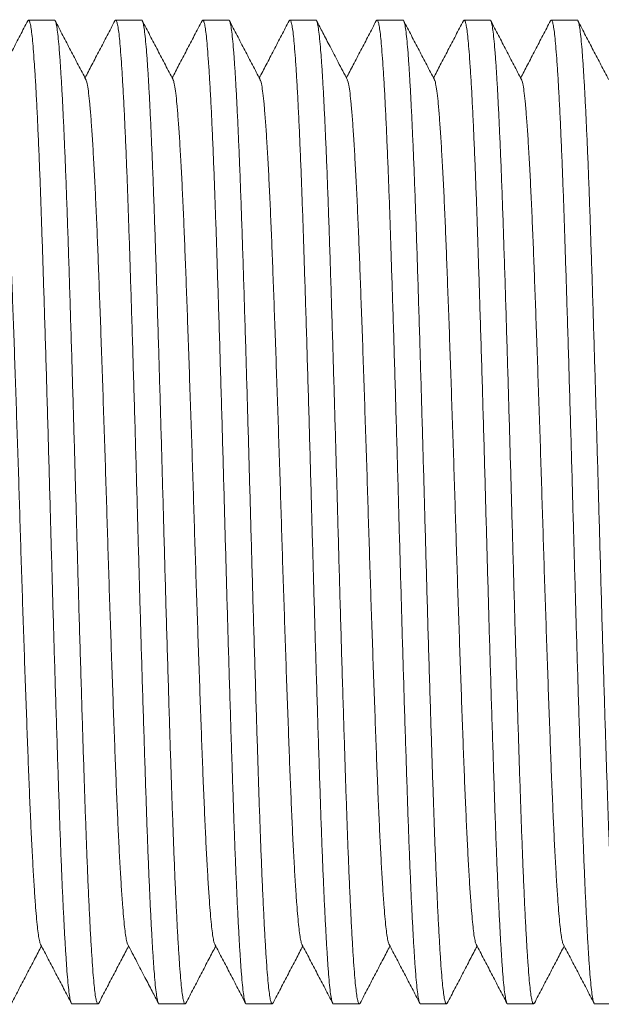
# Model space of a CAD drawing. Units: millimetres. Extents: x -159 to 492, y -177 to 405.
# Drawn here: x 89 to 101, y -157 to -137 of the extents above; entities that cross this region are included whole.
import ezdxf

# ---------------------------------------------------------------- set-up
doc = ezdxf.new("R2010")
doc.units = ezdxf.units.MM

msp = doc.modelspace()

# ---------------------------------------------------------------- linework, layer by layer
at = {"color": 7, "linetype": 'Continuous', "lineweight": 0}
for p, q in [((89.542, -136.896), (89.002, -136.896)), ((91.356, -136.896), (90.816, -136.896)), ((93.17, -136.896), (92.63, -136.896)), ((94.984, -136.896), (94.444, -136.896)), ((96.798, -136.896), (96.258, -136.896)), ((98.612, -136.896), (98.072, -136.896)), ((100.426, -136.896), (99.886, -136.896)), ((89.909, -157.396), (90.448, -157.396)), ((91.723, -157.396), (92.262, -157.396)), ((93.537, -157.396), (94.077, -157.396)), ((95.351, -157.396), (95.891, -157.396)), ((97.165, -157.396), (97.705, -157.396)), ((98.979, -157.396), (99.519, -157.396)), ((100.793, -157.396), (101.333, -157.396))]:
    msp.add_line(p, q, dxfattribs=at)
for points, knots in [([(88.986, -136.91), (88.933, -137.012), (88.827, -137.217), (88.667, -137.523), (88.513, -137.818), (88.412, -138.011), (88.365, -138.102)], [0, 0, 0, 0, 0.257158, 0.514278, 0.771367, 1, 1, 1, 1]), ([(89.909, -157.395), (89.909, -157.395), (89.901, -157.404), (89.887, -157.372), (89.865, -157.292), (89.844, -157.152), (89.823, -156.961), (89.803, -156.718), (89.783, -156.43), (89.762, -156.099), (89.742, -155.729), (89.721, -155.318), (89.701, -154.867), (89.68, -154.37), (89.66, -153.83), (89.639, -153.247), (89.619, -152.632), (89.598, -151.985), (89.576, -151.308), (89.555, -150.619), (89.534, -149.925), (89.514, -149.232), (89.494, -148.532), (89.474, -147.83), (89.454, -147.113), (89.434, -146.382), (89.413, -145.637), (89.392, -144.896), (89.37, -144.164), (89.349, -143.448), (89.327, -142.767), (89.307, -142.124), (89.287, -141.521), (89.268, -140.948), (89.249, -140.402), (89.228, -139.875), (89.207, -139.371), (89.186, -138.899), (89.164, -138.471), (89.143, -138.092), (89.121, -137.763), (89.101, -137.491), (89.082, -137.273), (89.062, -137.105), (89.042, -136.984), (89.022, -136.912), (89.003, -136.886), (88.991, -136.907), (88.986, -136.916)], [0, 0, 0, 0, 0.000567, 0.023694, 0.046759, 0.069698, 0.092452, 0.115096, 0.137937, 0.159621, 0.181395, 0.203208, 0.225006, 0.246737, 0.269653, 0.292377, 0.315039, 0.337907, 0.360925, 0.384033, 0.405847, 0.427632, 0.449336, 0.470907, 0.492296, 0.514987, 0.537879, 0.560914, 0.58403, 0.607164, 0.630252, 0.651925, 0.673451, 0.694799, 0.716242, 0.737854, 0.760905, 0.784027, 0.807158, 0.830235, 0.853196, 0.875981, 0.897318, 0.918812, 0.940462, 0.962217, 0.984024, 1, 1, 1, 1]), ([(89.542, -136.896), (89.542, -136.896), (89.549, -136.887), (89.564, -136.92), (89.585, -137), (89.606, -137.14), (89.627, -137.331), (89.647, -137.573), (89.668, -137.862), (89.688, -138.193), (89.709, -138.562), (89.729, -138.974), (89.749, -139.425), (89.77, -139.921), (89.791, -140.462), (89.811, -141.045), (89.832, -141.66), (89.853, -142.307), (89.874, -142.984), (89.895, -143.672), (89.916, -144.366), (89.936, -145.059), (89.956, -145.759), (89.976, -146.462), (89.996, -147.179), (90.016, -147.909), (90.037, -148.654), (90.058, -149.396), (90.08, -150.127), (90.102, -150.843), (90.123, -151.525), (90.143, -152.168), (90.163, -152.77), (90.182, -153.344), (90.202, -153.89), (90.222, -154.417), (90.243, -154.92), (90.265, -155.393), (90.286, -155.82), (90.308, -156.2), (90.329, -156.529), (90.349, -156.8), (90.369, -157.018), (90.388, -157.186), (90.408, -157.308), (90.429, -157.379), (90.447, -157.406), (90.459, -157.384), (90.465, -157.375)], [0, 0, 0, 0, 0.000567, 0.023679, 0.046727, 0.069651, 0.09239, 0.115019, 0.137845, 0.159513, 0.181273, 0.203071, 0.224855, 0.246571, 0.269473, 0.292181, 0.314828, 0.33768, 0.360683, 0.383775, 0.405575, 0.427345, 0.449035, 0.470591, 0.491966, 0.514641, 0.537518, 0.560538, 0.583638, 0.606756, 0.62983, 0.651488, 0.672999, 0.694333, 0.715762, 0.73736, 0.760394, 0.783501, 0.806617, 0.829678, 0.852624, 0.875393, 0.896716, 0.918196, 0.939831, 0.961571, 0.983364, 1, 1, 1, 1]), ([(90.197, -138.137), (90.144, -138.035), (90.037, -137.83), (89.877, -137.524), (89.717, -137.218), (89.611, -137.013), (89.558, -136.911)], [0, 0, 0, 0, 0.249954, 0.499936, 0.749952, 1, 1, 1, 1]), ([(90.8, -136.911), (90.746, -137.014), (90.64, -137.218), (90.48, -137.524), (90.326, -137.819), (90.226, -138.011), (90.179, -138.102)], [0, 0, 0, 0, 0.2574394, 0.5148418, 0.7722122, 1, 1, 1, 1]), ([(91.723, -157.395), (91.723, -157.395), (91.715, -157.404), (91.701, -157.372), (91.679, -157.292), (91.658, -157.152), (91.637, -156.961), (91.617, -156.718), (91.597, -156.43), (91.576, -156.099), (91.556, -155.729), (91.535, -155.318), (91.515, -154.867), (91.494, -154.37), (91.474, -153.83), (91.453, -153.247), (91.433, -152.632), (91.412, -151.985), (91.39, -151.308), (91.369, -150.619), (91.348, -149.925), (91.328, -149.232), (91.308, -148.532), (91.288, -147.83), (91.268, -147.113), (91.248, -146.382), (91.227, -145.637), (91.206, -144.896), (91.184, -144.164), (91.163, -143.448), (91.141, -142.767), (91.121, -142.124), (91.101, -141.521), (91.082, -140.948), (91.063, -140.402), (91.042, -139.875), (91.021, -139.371), (91, -138.899), (90.978, -138.471), (90.957, -138.092), (90.935, -137.763), (90.915, -137.491), (90.896, -137.273), (90.876, -137.105), (90.856, -136.984), (90.836, -136.912), (90.817, -136.886), (90.805, -136.907), (90.8, -136.917)], [0, 0, 0, 0, 0.000567, 0.023677, 0.046724, 0.069647, 0.092385, 0.115012, 0.137836, 0.159503, 0.181262, 0.203058, 0.224841, 0.246556, 0.269456, 0.292162, 0.314808, 0.337659, 0.36066, 0.383751, 0.405549, 0.427318, 0.449006, 0.470561, 0.491935, 0.514609, 0.537484, 0.560502, 0.583601, 0.606718, 0.62979, 0.651447, 0.672957, 0.694289, 0.715717, 0.737313, 0.760346, 0.783452, 0.806566, 0.829626, 0.85257, 0.875338, 0.89666, 0.918138, 0.939772, 0.961511, 0.983302, 1, 1, 1, 1]), ([(91.356, -136.896), (91.356, -136.896), (91.363, -136.887), (91.378, -136.92), (91.399, -137), (91.42, -137.14), (91.441, -137.331), (91.461, -137.573), (91.482, -137.862), (91.502, -138.193), (91.523, -138.562), (91.543, -138.974), (91.563, -139.425), (91.584, -139.921), (91.605, -140.462), (91.625, -141.045), (91.646, -141.66), (91.667, -142.307), (91.688, -142.984), (91.709, -143.672), (91.73, -144.366), (91.75, -145.059), (91.77, -145.759), (91.79, -146.462), (91.81, -147.179), (91.83, -147.909), (91.851, -148.654), (91.872, -149.396), (91.894, -150.127), (91.916, -150.843), (91.937, -151.525), (91.957, -152.168), (91.977, -152.77), (91.996, -153.344), (92.016, -153.89), (92.036, -154.417), (92.057, -154.92), (92.079, -155.393), (92.1, -155.82), (92.122, -156.2), (92.143, -156.529), (92.163, -156.8), (92.183, -157.018), (92.202, -157.186), (92.222, -157.308), (92.243, -157.379), (92.261, -157.406), (92.273, -157.385), (92.278, -157.376)], [0, 0, 0, 0, 0.000567, 0.023699, 0.046769, 0.069713, 0.092472, 0.115121, 0.137966, 0.159654, 0.181433, 0.203251, 0.225054, 0.246789, 0.269711, 0.292439, 0.315106, 0.337978, 0.361001, 0.384114, 0.405933, 0.427723, 0.449431, 0.471007, 0.4924, 0.515096, 0.537993, 0.561033, 0.584154, 0.607292, 0.630386, 0.652063, 0.673594, 0.694946, 0.716394, 0.738011, 0.761066, 0.784193, 0.807329, 0.830412, 0.853377, 0.876167, 0.897509, 0.919008, 0.940662, 0.962421, 0.984233, 1, 1, 1, 1]), ([(92.011, -138.137), (91.958, -138.034), (91.851, -137.83), (91.691, -137.524), (91.531, -137.217), (91.425, -137.013), (91.371, -136.911)], [0, 0, 0, 0, 0.249952, 0.499936, 0.749949, 1, 1, 1, 1]), ([(92.614, -136.911), (92.561, -137.013), (92.454, -137.218), (92.294, -137.524), (92.14, -137.819), (92.04, -138.011), (91.993, -138.102)], [0, 0, 0, 0, 0.257376, 0.514718, 0.772023, 1, 1, 1, 1]), ([(93.537, -157.395), (93.537, -157.395), (93.529, -157.404), (93.515, -157.372), (93.493, -157.292), (93.472, -157.152), (93.451, -156.961), (93.431, -156.718), (93.411, -156.43), (93.39, -156.099), (93.37, -155.729), (93.349, -155.318), (93.329, -154.867), (93.308, -154.37), (93.288, -153.83), (93.267, -153.247), (93.247, -152.632), (93.226, -151.985), (93.204, -151.308), (93.183, -150.619), (93.162, -149.925), (93.142, -149.232), (93.122, -148.532), (93.102, -147.83), (93.082, -147.113), (93.062, -146.382), (93.041, -145.637), (93.02, -144.896), (92.998, -144.164), (92.977, -143.448), (92.955, -142.767), (92.935, -142.124), (92.915, -141.521), (92.896, -140.948), (92.877, -140.402), (92.856, -139.875), (92.835, -139.371), (92.814, -138.899), (92.792, -138.471), (92.771, -138.092), (92.749, -137.763), (92.729, -137.491), (92.71, -137.273), (92.69, -137.105), (92.67, -136.984), (92.65, -136.912), (92.631, -136.886), (92.619, -136.907), (92.614, -136.917)], [0, 0, 0, 0, 0.000567, 0.023681, 0.046732, 0.069659, 0.0924, 0.115031, 0.137859, 0.15953, 0.181292, 0.203092, 0.224878, 0.246597, 0.2695, 0.292211, 0.31486, 0.337715, 0.36072, 0.383815, 0.405617, 0.427389, 0.449081, 0.47064, 0.492016, 0.514694, 0.537574, 0.560595, 0.583698, 0.606819, 0.629894, 0.651555, 0.673069, 0.694404, 0.715835, 0.737435, 0.760473, 0.783582, 0.8067, 0.829764, 0.852712, 0.875483, 0.896809, 0.918291, 0.939928, 0.96167, 0.983465, 1, 1, 1, 1]), ([(93.17, -136.896), (93.17, -136.896), (93.177, -136.887), (93.192, -136.92), (93.213, -137), (93.234, -137.14), (93.255, -137.331), (93.275, -137.573), (93.296, -137.862), (93.316, -138.193), (93.337, -138.562), (93.357, -138.974), (93.377, -139.425), (93.398, -139.921), (93.419, -140.462), (93.439, -141.045), (93.46, -141.66), (93.481, -142.307), (93.502, -142.984), (93.523, -143.672), (93.544, -144.366), (93.564, -145.059), (93.584, -145.759), (93.604, -146.462), (93.624, -147.179), (93.644, -147.909), (93.665, -148.654), (93.686, -149.396), (93.708, -150.127), (93.73, -150.843), (93.751, -151.525), (93.771, -152.168), (93.791, -152.77), (93.81, -153.344), (93.83, -153.89), (93.85, -154.417), (93.871, -154.92), (93.893, -155.393), (93.914, -155.82), (93.936, -156.2), (93.957, -156.529), (93.977, -156.8), (93.997, -157.018), (94.016, -157.186), (94.036, -157.308), (94.057, -157.379), (94.075, -157.406), (94.087, -157.384), (94.093, -157.375)], [0, 0, 0, 0, 0.000567, 0.023681, 0.046732, 0.069658, 0.0924, 0.115031, 0.137858, 0.159529, 0.181291, 0.203092, 0.224877, 0.246596, 0.269499, 0.29221, 0.314859, 0.337714, 0.360719, 0.383814, 0.405615, 0.427388, 0.449079, 0.470638, 0.492015, 0.514693, 0.537572, 0.560594, 0.583696, 0.606817, 0.629892, 0.651553, 0.673067, 0.694402, 0.715833, 0.737433, 0.76047, 0.783579, 0.806697, 0.829761, 0.852709, 0.87548, 0.896806, 0.918288, 0.939925, 0.961667, 0.983462, 1, 1, 1, 1]), ([(93.824, -138.136), (93.771, -138.034), (93.665, -137.83), (93.505, -137.523), (93.345, -137.217), (93.238, -137.013), (93.185, -136.91)], [0, 0, 0, 0, 0.249954, 0.499938, 0.749952, 1, 1, 1, 1]), ([(94.429, -136.91), (94.375, -137.012), (94.269, -137.216), (94.109, -137.523), (93.955, -137.818), (93.854, -138.011), (93.807, -138.102)], [0, 0, 0, 0, 0.257068, 0.5141, 0.7711, 1, 1, 1, 1]), ([(95.351, -157.395), (95.351, -157.395), (95.343, -157.404), (95.329, -157.372), (95.307, -157.292), (95.286, -157.152), (95.265, -156.961), (95.245, -156.718), (95.225, -156.43), (95.204, -156.099), (95.184, -155.729), (95.163, -155.318), (95.143, -154.867), (95.122, -154.37), (95.102, -153.83), (95.081, -153.247), (95.061, -152.632), (95.04, -151.985), (95.018, -151.308), (94.997, -150.619), (94.976, -149.925), (94.956, -149.232), (94.936, -148.532), (94.916, -147.83), (94.896, -147.113), (94.876, -146.382), (94.855, -145.637), (94.834, -144.896), (94.812, -144.164), (94.791, -143.448), (94.769, -142.767), (94.749, -142.124), (94.729, -141.521), (94.71, -140.948), (94.691, -140.402), (94.67, -139.875), (94.649, -139.371), (94.628, -138.899), (94.606, -138.471), (94.585, -138.092), (94.563, -137.763), (94.543, -137.491), (94.524, -137.273), (94.504, -137.105), (94.484, -136.984), (94.464, -136.912), (94.445, -136.886), (94.433, -136.907), (94.429, -136.916)], [0, 0, 0, 0, 0.000567, 0.023699, 0.046769, 0.069713, 0.092472, 0.115121, 0.137966, 0.159654, 0.181433, 0.203251, 0.225054, 0.246789, 0.269711, 0.292439, 0.315106, 0.337978, 0.361002, 0.384115, 0.405933, 0.427723, 0.449431, 0.471007, 0.4924, 0.515096, 0.537993, 0.561033, 0.584154, 0.607293, 0.630386, 0.652063, 0.673594, 0.694947, 0.716394, 0.738011, 0.761066, 0.784193, 0.80733, 0.830412, 0.853378, 0.876167, 0.897509, 0.919008, 0.940662, 0.962421, 0.984233, 1, 1, 1, 1]), ([(94.984, -136.896), (94.984, -136.896), (94.991, -136.887), (95.006, -136.92), (95.027, -137), (95.048, -137.14), (95.069, -137.331), (95.089, -137.573), (95.11, -137.862), (95.13, -138.193), (95.151, -138.562), (95.171, -138.974), (95.191, -139.425), (95.212, -139.921), (95.233, -140.462), (95.253, -141.045), (95.274, -141.66), (95.295, -142.307), (95.316, -142.984), (95.337, -143.672), (95.358, -144.366), (95.378, -145.059), (95.398, -145.759), (95.418, -146.462), (95.438, -147.179), (95.458, -147.909), (95.479, -148.654), (95.5, -149.396), (95.522, -150.127), (95.544, -150.843), (95.565, -151.525), (95.585, -152.168), (95.605, -152.77), (95.624, -153.344), (95.644, -153.89), (95.664, -154.417), (95.685, -154.92), (95.707, -155.393), (95.728, -155.82), (95.75, -156.2), (95.771, -156.529), (95.791, -156.8), (95.811, -157.018), (95.83, -157.186), (95.85, -157.308), (95.871, -157.379), (95.889, -157.406), (95.901, -157.384), (95.907, -157.375)], [0, 0, 0, 0, 0.000567, 0.023677, 0.046724, 0.069647, 0.092384, 0.115012, 0.137836, 0.159503, 0.181261, 0.203058, 0.22484, 0.246555, 0.269455, 0.292161, 0.314807, 0.337658, 0.360659, 0.38375, 0.405548, 0.427317, 0.449005, 0.47056, 0.491933, 0.514607, 0.537483, 0.560501, 0.5836, 0.606716, 0.629788, 0.651445, 0.672955, 0.694287, 0.715715, 0.737311, 0.760344, 0.783449, 0.806564, 0.829624, 0.852568, 0.875335, 0.896657, 0.918136, 0.939769, 0.961508, 0.983299, 1, 1, 1, 1]), ([(95.639, -138.137), (95.576, -138.015), (95.456, -137.786), (95.286, -137.46), (95.136, -137.173), (95.043, -136.994), (95, -136.911)], [0, 0, 0, 0, 0.296857, 0.562485, 0.79687, 1, 1, 1, 1]), ([(96.242, -136.911), (96.188, -137.013), (96.082, -137.218), (95.922, -137.524), (95.768, -137.819), (95.668, -138.011), (95.621, -138.102)], [0, 0, 0, 0, 0.2574444, 0.5148523, 0.772225, 1, 1, 1, 1]), ([(97.165, -157.395), (97.165, -157.395), (97.157, -157.404), (97.143, -157.372), (97.121, -157.292), (97.1, -157.152), (97.079, -156.961), (97.059, -156.718), (97.039, -156.43), (97.018, -156.099), (96.998, -155.729), (96.977, -155.318), (96.957, -154.867), (96.936, -154.37), (96.916, -153.83), (96.895, -153.247), (96.875, -152.632), (96.854, -151.985), (96.832, -151.308), (96.811, -150.619), (96.79, -149.925), (96.77, -149.232), (96.75, -148.532), (96.73, -147.83), (96.71, -147.113), (96.69, -146.382), (96.669, -145.637), (96.648, -144.896), (96.626, -144.164), (96.605, -143.448), (96.583, -142.767), (96.563, -142.124), (96.543, -141.521), (96.524, -140.948), (96.505, -140.402), (96.484, -139.875), (96.463, -139.371), (96.442, -138.899), (96.42, -138.471), (96.399, -138.092), (96.377, -137.763), (96.357, -137.491), (96.338, -137.273), (96.318, -137.105), (96.298, -136.984), (96.278, -136.912), (96.259, -136.886), (96.247, -136.907), (96.242, -136.917)], [0, 0, 0, 0, 0.0005666, 0.0236785, 0.0467274, 0.0696514, 0.0923905, 0.1150192, 0.1378448, 0.1595136, 0.1812733, 0.2030714, 0.2248551, 0.2465717, 0.2694728, 0.2921808, 0.3148283, 0.3376803, 0.3606831, 0.3837757, 0.4055751, 0.4273457, 0.4490349, 0.4705915, 0.4919659, 0.5146416, 0.5375188, 0.5605383, 0.5836386, 0.6067569, 0.6298302, 0.6514883, 0.673, 0.6943336, 0.7157624, 0.7373602, 0.760395, 0.7835018, 0.8066175, 0.8296793, 0.8526248, 0.8753939, 0.8967173, 0.9181971, 0.9398322, 0.9615723, 0.9833652, 1, 1, 1, 1]), ([(96.798, -136.896), (96.798, -136.896), (96.805, -136.887), (96.82, -136.92), (96.841, -137), (96.862, -137.14), (96.883, -137.331), (96.903, -137.573), (96.924, -137.862), (96.944, -138.193), (96.965, -138.562), (96.985, -138.974), (97.005, -139.425), (97.026, -139.921), (97.047, -140.462), (97.067, -141.045), (97.088, -141.66), (97.109, -142.307), (97.13, -142.984), (97.151, -143.672), (97.172, -144.366), (97.192, -145.059), (97.212, -145.759), (97.232, -146.462), (97.252, -147.179), (97.272, -147.909), (97.293, -148.654), (97.314, -149.396), (97.336, -150.127), (97.358, -150.843), (97.379, -151.525), (97.399, -152.168), (97.419, -152.77), (97.438, -153.344), (97.458, -153.89), (97.478, -154.417), (97.499, -154.92), (97.521, -155.393), (97.542, -155.82), (97.564, -156.2), (97.585, -156.529), (97.605, -156.8), (97.625, -157.018), (97.644, -157.186), (97.664, -157.308), (97.685, -157.379), (97.703, -157.406), (97.715, -157.385), (97.72, -157.375)], [0, 0, 0, 0, 0.000567, 0.023694, 0.046758, 0.069698, 0.092452, 0.115096, 0.137936, 0.15962, 0.181394, 0.203206, 0.225004, 0.246735, 0.269652, 0.292375, 0.315037, 0.337905, 0.360923, 0.384031, 0.405845, 0.42763, 0.449333, 0.470904, 0.492293, 0.514983, 0.537876, 0.560911, 0.584026, 0.60716, 0.630249, 0.651921, 0.673447, 0.694795, 0.716238, 0.73785, 0.7609, 0.784022, 0.807153, 0.83023, 0.853191, 0.875975, 0.897313, 0.918807, 0.940456, 0.962211, 0.984018, 1, 1, 1, 1]), ([(97.453, -138.137), (97.4, -138.034), (97.293, -137.83), (97.133, -137.524), (96.973, -137.217), (96.867, -137.013), (96.813, -136.911)], [0, 0, 0, 0, 0.249949, 0.499933, 0.749948, 1, 1, 1, 1]), ([(98.056, -136.911), (98.003, -137.013), (97.896, -137.217), (97.736, -137.524), (97.582, -137.819), (97.482, -138.011), (97.435, -138.102)], [0, 0, 0, 0, 0.257366, 0.5147, 0.771998, 1, 1, 1, 1]), ([(98.979, -157.395), (98.979, -157.395), (98.971, -157.404), (98.957, -157.372), (98.935, -157.292), (98.914, -157.152), (98.893, -156.961), (98.873, -156.718), (98.853, -156.43), (98.832, -156.099), (98.812, -155.729), (98.791, -155.318), (98.771, -154.867), (98.75, -154.37), (98.73, -153.83), (98.709, -153.247), (98.689, -152.632), (98.668, -151.985), (98.646, -151.308), (98.625, -150.619), (98.604, -149.925), (98.584, -149.232), (98.564, -148.532), (98.544, -147.83), (98.524, -147.113), (98.504, -146.382), (98.483, -145.637), (98.462, -144.896), (98.44, -144.164), (98.419, -143.448), (98.397, -142.767), (98.377, -142.124), (98.357, -141.521), (98.338, -140.948), (98.319, -140.402), (98.298, -139.875), (98.277, -139.371), (98.256, -138.899), (98.234, -138.471), (98.213, -138.092), (98.191, -137.763), (98.171, -137.491), (98.152, -137.273), (98.132, -137.105), (98.112, -136.984), (98.092, -136.912), (98.073, -136.886), (98.061, -136.907), (98.056, -136.917)], [0, 0, 0, 0, 0.000567, 0.023681, 0.046733, 0.06966, 0.092401, 0.115033, 0.137861, 0.159532, 0.181295, 0.203095, 0.224881, 0.246601, 0.269504, 0.292215, 0.314865, 0.33772, 0.360725, 0.383821, 0.405623, 0.427396, 0.449088, 0.470647, 0.492024, 0.514702, 0.537582, 0.560604, 0.583707, 0.606828, 0.629904, 0.651565, 0.673079, 0.694415, 0.715846, 0.737447, 0.760484, 0.783594, 0.806712, 0.829776, 0.852725, 0.875496, 0.896822, 0.918305, 0.939942, 0.961685, 0.98348, 1, 1, 1, 1]), ([(98.612, -136.896), (98.612, -136.896), (98.619, -136.887), (98.634, -136.92), (98.655, -137), (98.676, -137.14), (98.697, -137.331), (98.717, -137.573), (98.738, -137.862), (98.758, -138.193), (98.779, -138.562), (98.799, -138.974), (98.819, -139.425), (98.84, -139.921), (98.861, -140.462), (98.881, -141.045), (98.902, -141.66), (98.923, -142.307), (98.944, -142.984), (98.965, -143.672), (98.986, -144.366), (99.006, -145.059), (99.026, -145.759), (99.046, -146.462), (99.066, -147.179), (99.086, -147.909), (99.107, -148.654), (99.128, -149.396), (99.15, -150.127), (99.172, -150.843), (99.193, -151.525), (99.213, -152.168), (99.233, -152.77), (99.252, -153.344), (99.272, -153.89), (99.292, -154.417), (99.313, -154.92), (99.335, -155.393), (99.356, -155.82), (99.378, -156.2), (99.399, -156.529), (99.419, -156.8), (99.439, -157.018), (99.458, -157.186), (99.478, -157.308), (99.499, -157.379), (99.517, -157.406), (99.529, -157.384), (99.535, -157.375)], [0, 0, 0, 0, 0.000567, 0.02368, 0.046731, 0.069657, 0.092397, 0.115028, 0.137855, 0.159526, 0.181287, 0.203087, 0.224872, 0.24659, 0.269493, 0.292203, 0.314852, 0.337706, 0.36071, 0.383804, 0.405606, 0.427378, 0.449069, 0.470627, 0.492003, 0.51468, 0.537559, 0.56058, 0.583682, 0.606802, 0.629877, 0.651537, 0.67305, 0.694386, 0.715816, 0.737415, 0.760452, 0.78356, 0.806678, 0.829741, 0.852689, 0.875459, 0.896784, 0.918266, 0.939903, 0.961644, 0.983439, 1, 1, 1, 1]), ([(99.266, -138.135), (99.213, -138.033), (99.106, -137.829), (98.947, -137.523), (98.787, -137.216), (98.68, -137.012), (98.627, -136.91)], [0, 0, 0, 0, 0.249956, 0.499939, 0.749952, 1, 1, 1, 1]), ([(99.87, -136.91), (99.817, -137.012), (99.711, -137.216), (99.551, -137.523), (99.397, -137.818), (99.296, -138.011), (99.249, -138.102)], [0, 0, 0, 0, 0.257132, 0.514228, 0.771294, 1, 1, 1, 1]), ([(100.793, -157.395), (100.793, -157.395), (100.785, -157.404), (100.771, -157.372), (100.749, -157.292), (100.728, -157.152), (100.707, -156.961), (100.687, -156.718), (100.667, -156.43), (100.646, -156.099), (100.626, -155.729), (100.605, -155.318), (100.585, -154.867), (100.564, -154.37), (100.544, -153.83), (100.523, -153.247), (100.503, -152.632), (100.482, -151.985), (100.46, -151.308), (100.439, -150.619), (100.418, -149.925), (100.398, -149.232), (100.378, -148.532), (100.358, -147.83), (100.338, -147.113), (100.318, -146.382), (100.297, -145.637), (100.276, -144.896), (100.254, -144.164), (100.233, -143.448), (100.211, -142.767), (100.191, -142.124), (100.171, -141.521), (100.152, -140.948), (100.133, -140.402), (100.112, -139.875), (100.091, -139.371), (100.07, -138.899), (100.048, -138.471), (100.027, -138.092), (100.005, -137.763), (99.985, -137.491), (99.966, -137.273), (99.946, -137.105), (99.926, -136.984), (99.906, -136.912), (99.887, -136.886), (99.875, -136.907), (99.87, -136.916)], [0, 0, 0, 0, 0.000567, 0.023695, 0.04676, 0.0697, 0.092455, 0.115099, 0.13794, 0.159624, 0.181399, 0.203212, 0.225011, 0.246742, 0.269659, 0.292383, 0.315046, 0.337914, 0.360933, 0.384041, 0.405856, 0.427642, 0.449346, 0.470917, 0.492307, 0.514998, 0.537891, 0.560926, 0.584043, 0.607177, 0.630266, 0.651939, 0.673466, 0.694814, 0.716258, 0.737871, 0.760922, 0.784044, 0.807176, 0.830254, 0.853215, 0.876, 0.897338, 0.918833, 0.940483, 0.962238, 0.984046, 1, 1, 1, 1]), ([(100.426, -136.896), (100.426, -136.896), (100.433, -136.887), (100.448, -136.92), (100.469, -137), (100.49, -137.14), (100.511, -137.331), (100.531, -137.573), (100.552, -137.862), (100.572, -138.193), (100.593, -138.562), (100.613, -138.974), (100.633, -139.425), (100.654, -139.921), (100.675, -140.462), (100.695, -141.045), (100.716, -141.66), (100.737, -142.307), (100.758, -142.984), (100.779, -143.672), (100.8, -144.366), (100.82, -145.059), (100.84, -145.759), (100.86, -146.462), (100.88, -147.179), (100.9, -147.909), (100.921, -148.654), (100.942, -149.396), (100.964, -150.127), (100.986, -150.843), (101.007, -151.525), (101.027, -152.168), (101.047, -152.77), (101.066, -153.344), (101.086, -153.89), (101.106, -154.417), (101.127, -154.92), (101.149, -155.393), (101.17, -155.82), (101.192, -156.2), (101.213, -156.529), (101.233, -156.8), (101.253, -157.018), (101.272, -157.186), (101.292, -157.308), (101.313, -157.379), (101.331, -157.406), (101.343, -157.384), (101.349, -157.375)], [0, 0, 0, 0, 0.000567, 0.023676, 0.046722, 0.069644, 0.09238, 0.115007, 0.13783, 0.159496, 0.181254, 0.203049, 0.224831, 0.246545, 0.269444, 0.292149, 0.314794, 0.337643, 0.360644, 0.383734, 0.405531, 0.427299, 0.448986, 0.47054, 0.491912, 0.514586, 0.53746, 0.560477, 0.583575, 0.606691, 0.629762, 0.651417, 0.672927, 0.694258, 0.715685, 0.73728, 0.760312, 0.783416, 0.80653, 0.829589, 0.852532, 0.875299, 0.89662, 0.918097, 0.93973, 0.961468, 0.983258, 1, 1, 1, 1]), ([(101.081, -138.137), (101.028, -138.034), (100.921, -137.83), (100.761, -137.524), (100.601, -137.218), (100.495, -137.013), (100.442, -136.911)], [0, 0, 0, 0, 0.249952, 0.499935, 0.74995, 1, 1, 1, 1]), ([(89.254, -156.152), (89.252, -156.15), (89.244, -156.142), (89.229, -156.08), (89.207, -155.962), (89.187, -155.794), (89.166, -155.582), (89.144, -155.308), (89.12, -154.964), (89.095, -154.541), (89.069, -154.061), (89.044, -153.528), (89.019, -152.947), (88.994, -152.32), (88.97, -151.654), (88.944, -150.948), (88.918, -150.214), (88.893, -149.459), (88.867, -148.693), (88.842, -147.92), (88.818, -147.141), (88.794, -146.357), (88.768, -145.57), (88.742, -144.791), (88.716, -144.029), (88.691, -143.296), (88.665, -142.601), (88.641, -141.948), (88.617, -141.334), (88.592, -140.757), (88.567, -140.221), (88.54, -139.734), (88.515, -139.306), (88.489, -138.941), (88.464, -138.643), (88.44, -138.41), (88.415, -138.247), (88.396, -138.158), (88.385, -138.146), (88.382, -138.143)], [0, 0, 0, 0, 0.003988, 0.028394, 0.052668, 0.076746, 0.100708, 0.124877, 0.153573, 0.182397, 0.21124, 0.239995, 0.269069, 0.29785, 0.326759, 0.355934, 0.385265, 0.414114, 0.442892, 0.471494, 0.499814, 0.528652, 0.55778, 0.587087, 0.61646, 0.645784, 0.674425, 0.702805, 0.731076, 0.759634, 0.788912, 0.818281, 0.847625, 0.876829, 0.905783, 0.934027, 0.962538, 0.991264, 1, 1, 1, 1]), ([(91.067, -156.152), (91.066, -156.15), (91.058, -156.142), (91.043, -156.08), (91.021, -155.962), (91.001, -155.794), (90.98, -155.582), (90.958, -155.308), (90.934, -154.964), (90.909, -154.541), (90.883, -154.061), (90.858, -153.528), (90.833, -152.947), (90.808, -152.32), (90.784, -151.654), (90.758, -150.948), (90.732, -150.214), (90.707, -149.459), (90.681, -148.693), (90.656, -147.92), (90.632, -147.141), (90.608, -146.357), (90.582, -145.57), (90.556, -144.791), (90.53, -144.029), (90.505, -143.296), (90.479, -142.601), (90.455, -141.948), (90.431, -141.334), (90.406, -140.757), (90.381, -140.221), (90.354, -139.734), (90.329, -139.306), (90.303, -138.941), (90.278, -138.643), (90.254, -138.41), (90.229, -138.247), (90.21, -138.158), (90.199, -138.146), (90.197, -138.144)], [0, 0, 0, 0, 0.0039294, 0.0283494, 0.0526371, 0.0767287, 0.1007033, 0.1248865, 0.1535978, 0.1824378, 0.2112977, 0.2400683, 0.269159, 0.2979554, 0.3268805, 0.3560721, 0.3854194, 0.4142839, 0.4430787, 0.4716962, 0.5000325, 0.5288866, 0.5580303, 0.5873538, 0.6167433, 0.6460833, 0.6747409, 0.7031358, 0.7314228, 0.7599968, 0.7892912, 0.8186763, 0.8480365, 0.8772573, 0.9062271, 0.9344867, 0.9630137, 0.9917563, 1, 1, 1, 1]), ([(92.882, -156.152), (92.881, -156.151), (92.872, -156.142), (92.857, -156.08), (92.835, -155.962), (92.815, -155.794), (92.794, -155.582), (92.772, -155.308), (92.748, -154.964), (92.723, -154.541), (92.697, -154.061), (92.672, -153.528), (92.647, -152.947), (92.622, -152.32), (92.598, -151.654), (92.572, -150.948), (92.546, -150.214), (92.521, -149.459), (92.495, -148.693), (92.47, -147.92), (92.446, -147.141), (92.422, -146.357), (92.396, -145.57), (92.37, -144.791), (92.344, -144.029), (92.319, -143.296), (92.293, -142.601), (92.269, -141.948), (92.245, -141.334), (92.22, -140.757), (92.195, -140.221), (92.168, -139.734), (92.143, -139.306), (92.117, -138.941), (92.092, -138.643), (92.068, -138.41), (92.043, -138.247), (92.024, -138.158), (92.013, -138.146), (92.011, -138.144)], [0, 0, 0, 0, 0.004407, 0.028813, 0.053086, 0.077163, 0.101124, 0.125293, 0.153987, 0.18281, 0.211653, 0.240406, 0.26948, 0.298259, 0.327167, 0.356341, 0.385671, 0.414519, 0.443296, 0.471897, 0.500217, 0.529054, 0.55818, 0.587486, 0.616858, 0.646181, 0.674822, 0.7032, 0.73147, 0.760027, 0.789304, 0.818672, 0.848015, 0.877218, 0.906171, 0.934414, 0.962924, 0.991649, 1, 1, 1, 1]), ([(94.696, -156.152), (94.694, -156.15), (94.686, -156.142), (94.671, -156.08), (94.649, -155.962), (94.629, -155.794), (94.608, -155.582), (94.586, -155.308), (94.562, -154.964), (94.537, -154.541), (94.511, -154.061), (94.486, -153.528), (94.461, -152.947), (94.436, -152.32), (94.412, -151.654), (94.386, -150.948), (94.36, -150.214), (94.335, -149.459), (94.309, -148.693), (94.284, -147.92), (94.26, -147.141), (94.236, -146.357), (94.21, -145.57), (94.184, -144.791), (94.158, -144.029), (94.133, -143.296), (94.107, -142.601), (94.083, -141.948), (94.059, -141.334), (94.034, -140.757), (94.009, -140.221), (93.982, -139.734), (93.957, -139.306), (93.931, -138.941), (93.906, -138.643), (93.882, -138.41), (93.857, -138.247), (93.838, -138.158), (93.827, -138.146), (93.824, -138.143)], [0, 0, 0, 0, 0.003995, 0.0284, 0.052673, 0.076749, 0.100709, 0.124878, 0.153571, 0.182394, 0.211236, 0.239989, 0.269062, 0.29784, 0.326748, 0.355921, 0.385251, 0.414098, 0.442875, 0.471475, 0.499794, 0.52863, 0.557756, 0.587061, 0.616433, 0.645755, 0.674395, 0.702772, 0.731042, 0.759598, 0.788875, 0.818242, 0.847584, 0.876787, 0.905739, 0.933981, 0.962491, 0.991216, 1, 1, 1, 1]), ([(96.509, -156.152), (96.508, -156.15), (96.5, -156.142), (96.485, -156.08), (96.463, -155.962), (96.443, -155.794), (96.422, -155.582), (96.4, -155.308), (96.376, -154.964), (96.351, -154.541), (96.325, -154.061), (96.3, -153.528), (96.275, -152.947), (96.25, -152.32), (96.226, -151.654), (96.2, -150.948), (96.174, -150.214), (96.149, -149.459), (96.123, -148.693), (96.098, -147.92), (96.074, -147.141), (96.05, -146.357), (96.024, -145.57), (95.998, -144.791), (95.972, -144.029), (95.947, -143.296), (95.921, -142.601), (95.897, -141.948), (95.873, -141.334), (95.848, -140.757), (95.823, -140.221), (95.796, -139.734), (95.771, -139.306), (95.745, -138.941), (95.72, -138.643), (95.696, -138.41), (95.671, -138.247), (95.652, -138.158), (95.641, -138.146), (95.639, -138.144)], [0, 0, 0, 0, 0.003868, 0.028289, 0.052576, 0.076668, 0.100643, 0.124826, 0.153538, 0.182378, 0.211238, 0.240009, 0.2691, 0.297896, 0.326821, 0.356013, 0.385361, 0.414225, 0.44302, 0.471638, 0.499975, 0.528829, 0.557973, 0.587296, 0.616686, 0.646026, 0.674684, 0.703079, 0.731366, 0.759941, 0.789235, 0.81862, 0.847981, 0.877202, 0.906172, 0.934432, 0.962959, 0.991702, 1, 1, 1, 1]), ([(98.324, -156.152), (98.323, -156.151), (98.314, -156.142), (98.299, -156.08), (98.277, -155.962), (98.257, -155.794), (98.236, -155.582), (98.214, -155.308), (98.19, -154.964), (98.165, -154.541), (98.139, -154.061), (98.114, -153.528), (98.089, -152.947), (98.064, -152.32), (98.04, -151.654), (98.014, -150.948), (97.988, -150.214), (97.963, -149.459), (97.937, -148.693), (97.912, -147.92), (97.888, -147.141), (97.864, -146.357), (97.838, -145.57), (97.812, -144.791), (97.786, -144.029), (97.761, -143.296), (97.735, -142.601), (97.711, -141.948), (97.687, -141.334), (97.662, -140.757), (97.637, -140.221), (97.61, -139.734), (97.585, -139.306), (97.559, -138.941), (97.534, -138.643), (97.51, -138.41), (97.485, -138.247), (97.466, -138.158), (97.455, -138.146), (97.453, -138.144)], [0, 0, 0, 0, 0.004347, 0.028754, 0.053029, 0.077109, 0.101071, 0.125241, 0.153938, 0.182763, 0.211608, 0.240363, 0.269439, 0.29822, 0.327131, 0.356307, 0.385639, 0.414489, 0.443268, 0.471871, 0.500193, 0.529032, 0.55816, 0.587469, 0.616843, 0.646168, 0.67481, 0.70319, 0.731463, 0.760022, 0.789301, 0.818671, 0.848016, 0.877222, 0.906176, 0.934421, 0.962933, 0.991661, 1, 1, 1, 1]), ([(100.138, -156.152), (100.136, -156.151), (100.128, -156.142), (100.113, -156.08), (100.091, -155.962), (100.071, -155.794), (100.05, -155.582), (100.028, -155.308), (100.004, -154.964), (99.979, -154.541), (99.953, -154.061), (99.928, -153.528), (99.903, -152.947), (99.878, -152.32), (99.854, -151.654), (99.828, -150.948), (99.802, -150.214), (99.777, -149.459), (99.751, -148.693), (99.726, -147.92), (99.702, -147.141), (99.678, -146.357), (99.652, -145.57), (99.626, -144.791), (99.6, -144.029), (99.575, -143.296), (99.549, -142.601), (99.525, -141.948), (99.501, -141.334), (99.476, -140.757), (99.451, -140.221), (99.424, -139.734), (99.399, -139.306), (99.373, -138.941), (99.348, -138.643), (99.324, -138.41), (99.299, -138.247), (99.28, -138.157), (99.269, -138.146), (99.266, -138.143)], [0, 0, 0, 0, 0.004063, 0.028461, 0.052726, 0.076796, 0.100749, 0.12491, 0.153596, 0.18241, 0.211243, 0.239988, 0.269052, 0.297823, 0.326721, 0.355887, 0.385207, 0.414046, 0.442815, 0.471406, 0.499717, 0.528545, 0.557662, 0.586959, 0.616322, 0.645635, 0.674267, 0.702636, 0.730898, 0.759446, 0.788714, 0.818072, 0.847406, 0.8766, 0.905544, 0.933778, 0.962279, 0.990996, 1, 1, 1, 1]), ([(88.651, -157.381), (88.704, -157.278), (88.81, -157.074), (88.97, -156.768), (89.124, -156.473), (89.224, -156.28), (89.272, -156.19)], [0, 0, 0, 0, 0.257368, 0.514702, 0.772003, 1, 1, 1, 1]), ([(89.254, -156.155), (89.307, -156.257), (89.413, -156.461), (89.573, -156.768), (89.733, -157.074), (89.84, -157.278), (89.893, -157.381)], [0, 0, 0, 0, 0.249952, 0.499933, 0.749948, 1, 1, 1, 1]), ([(90.465, -157.38), (90.518, -157.278), (90.624, -157.074), (90.784, -156.767), (90.938, -156.473), (91.039, -156.28), (91.086, -156.19)], [0, 0, 0, 0, 0.257447, 0.514857, 0.772231, 1, 1, 1, 1]), ([(91.067, -156.155), (91.131, -156.276), (91.251, -156.506), (91.42, -156.831), (91.57, -157.119), (91.663, -157.297), (91.707, -157.38)], [0, 0, 0, 0, 0.296866, 0.562495, 0.796878, 1, 1, 1, 1]), ([(92.278, -157.382), (92.331, -157.28), (92.438, -157.075), (92.597, -156.769), (92.751, -156.474), (92.852, -156.281), (92.9, -156.19)], [0, 0, 0, 0, 0.25707, 0.514104, 0.771103, 1, 1, 1, 1]), ([(92.882, -156.156), (92.935, -156.258), (93.042, -156.462), (93.202, -156.768), (93.361, -157.075), (93.468, -157.279), (93.521, -157.381)], [0, 0, 0, 0, 0.2499546, 0.4999381, 0.7499525, 1, 1, 1, 1]), ([(94.093, -157.38), (94.146, -157.278), (94.252, -157.074), (94.412, -156.768), (94.566, -156.473), (94.666, -156.28), (94.714, -156.19)], [0, 0, 0, 0, 0.257378, 0.514719, 0.772028, 1, 1, 1, 1]), ([(94.696, -156.155), (94.749, -156.257), (94.855, -156.461), (95.015, -156.768), (95.175, -157.074), (95.282, -157.278), (95.335, -157.381)], [0, 0, 0, 0, 0.249952, 0.499933, 0.749949, 1, 1, 1, 1]), ([(95.907, -157.38), (95.96, -157.278), (96.067, -157.074), (96.226, -156.767), (96.38, -156.473), (96.481, -156.28), (96.528, -156.19)], [0, 0, 0, 0, 0.257438, 0.514843, 0.772213, 1, 1, 1, 1]), ([(96.509, -156.155), (96.563, -156.257), (96.669, -156.461), (96.829, -156.767), (96.989, -157.074), (97.095, -157.278), (97.149, -157.38)], [0, 0, 0, 0, 0.249951, 0.499936, 0.749951, 1, 1, 1, 1]), ([(97.72, -157.381), (97.773, -157.279), (97.88, -157.075), (98.04, -156.769), (98.194, -156.474), (98.294, -156.281), (98.342, -156.19)], [0, 0, 0, 0, 0.257161, 0.514285, 0.771377, 1, 1, 1, 1]), ([(98.324, -156.156), (98.377, -156.258), (98.484, -156.462), (98.643, -156.768), (98.803, -157.075), (98.91, -157.279), (98.963, -157.381)], [0, 0, 0, 0, 0.249955, 0.499941, 0.749957, 1, 1, 1, 1]), ([(99.535, -157.38), (99.588, -157.278), (99.694, -157.074), (99.854, -156.768), (100.008, -156.473), (100.108, -156.28), (100.156, -156.19)], [0, 0, 0, 0, 0.257388, 0.514741, 0.77206, 1, 1, 1, 1]), ([(100.138, -156.155), (100.191, -156.257), (100.297, -156.461), (100.457, -156.768), (100.617, -157.074), (100.724, -157.279), (100.777, -157.381)], [0, 0, 0, 0, 0.249951, 0.499936, 0.749951, 1, 1, 1, 1])]:
    msp.add_open_spline(points, degree=3, knots=knots, dxfattribs=at)

doc.saveas('drawing.dxf')
